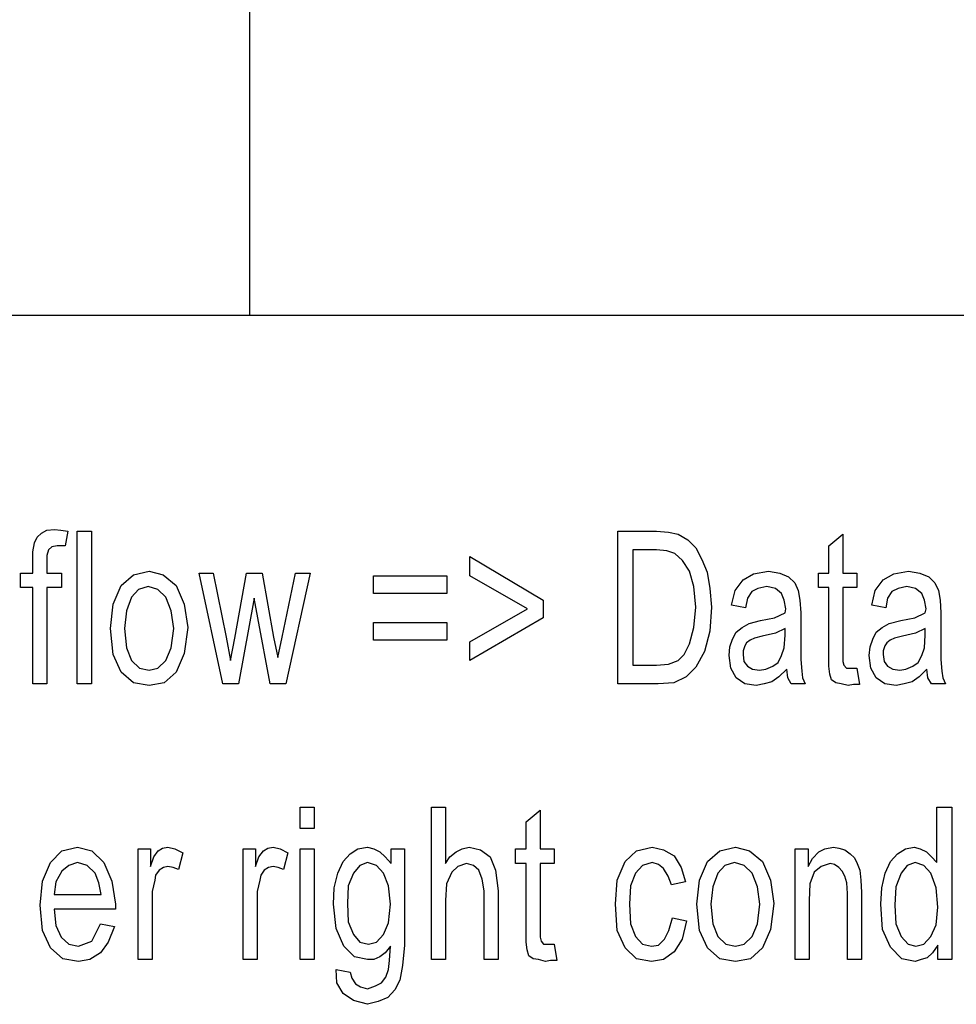
# Model space of a CAD drawing. Units: inches. Extents: x -424 to 170, y -117 to 303.
# Drawn here: x -5 to 14, y 92 to 112 of the extents above; entities that cross this region are included whole.
import ezdxf

# ---------------------------------------------------------------- set-up
doc = ezdxf.new("R2010")
doc.units = ezdxf.units.IN
doc.layers.add('1', color=7, linetype='Continuous')

# ---------------------------------------------------------------- blocks, each defined once
blk = doc.blocks.new('_________________Tabella____________________________', base_point=(609.26, 1757.13))
at = {"layer": '1', "color": 7, "linetype": 'Continuous'}
for p, q in [((-2.16, 1200.13), (-2.16, 1060.13)), ((-261.16, 1060.13), (1480, 1060.13))]:
    blk.add_line(p, q, dxfattribs=at)
at = {"layer": '1', "color": 4, "linetype": 'Continuous'}
for p, q in [((-45.3, 1015.08), (-44.41, 1015.87)), ((-44.41, 1015.87), (-43.35, 1016.46)), ((-43.35, 1016.46), (-41.75, 1016.65)), ((-41.75, 1016.65), (-40.5, 1016.46)), ((-40.5, 1016.46), (-39.08, 1016.26)), ((-39.08, 1016.26), (-39.61, 1013.3)), ((-37.13, 1016.26), (-34.28, 1016.26)), ((-37.13, 985.32), (-37.13, 1016.26)), ((-34.28, 1016.26), (-34.28, 985.32)), ((72.56, 1016.26), (80.39, 1016.26)), ((72.56, 985.32), (72.56, 1016.26)), ((80.39, 1016.26), (82.87, 1016.06)), ((82.87, 1016.06), (84.83, 1015.67)), ((84.83, 1015.67), (86.79, 1014.49)), ((115.41, 1013.3), (118.25, 1015.67)), ((118.25, 1015.67), (118.25, 1007.79)), ((-46.19, 1012.12), (-45.84, 1013.9)), ((-45.84, 1013.9), (-45.3, 1015.08)), ((-41.21, 1013.3), (-42.28, 1013.11)), ((-40.5, 1013.3), (-41.21, 1013.3)), ((-39.61, 1013.3), (-40.5, 1013.3)), ((86.79, 1014.49), (88.39, 1012.91)), ((115.41, 1007.79), (115.41, 1013.3)), ((-46.19, 1009.95), (-46.19, 1012.12)), ((-42.99, 1012.52), (-43.35, 1011.33)), ((-43.35, 1011.33), (-43.35, 1009.76)), ((-42.28, 1013.11), (-42.99, 1012.52)), ((42.52, 1011.14), (57.45, 1002.27)), ((42.52, 1007.2), (42.52, 1011.14)), ((75.59, 1012.52), (75.59, 989.07)), ((80.39, 1012.52), (75.59, 1012.52)), ((82.52, 1012.32), (80.39, 1012.52)), ((84.12, 1011.73), (82.52, 1012.32)), ((85.72, 1010.35), (84.12, 1011.73)), ((88.39, 1012.91), (89.63, 1010.55)), ((-46.19, 1007.79), (-46.19, 1009.95)), ((-43.35, 1009.76), (-43.35, 1007.79)), ((87.14, 1008.18), (85.72, 1010.35)), ((89.63, 1010.55), (90.7, 1007.98)), ((-48.68, 1007.79), (-46.19, 1007.79)), ((-48.68, 1004.83), (-48.68, 1007.79)), ((-43.35, 1007.79), (-40.33, 1007.79)), ((-40.33, 1007.79), (-40.33, 1004.83)), ((-28.24, 1005.23), (-25.75, 1007.39)), ((-25.75, 1007.39), (-22.55, 1008.18)), ((-22.55, 1008.18), (-19.7, 1007.39)), ((-19.7, 1007.39), (-17.04, 1005.23)), ((-12.41, 1007.79), (-9.57, 1007.79)), ((-7.61, 985.32), (-12.41, 1007.79)), ((-9.57, 1007.79), (-6.9, 994.78)), ((-5.13, 994.58), (-2.81, 1007.79)), ((-2.81, 1007.79), (0.39, 1007.79)), ((0.39, 1007.79), (2.7, 994.78)), ((4.47, 994.78), (7.14, 1007.79)), ((10.16, 1007.79), (5.19, 985.32)), ((7.14, 1007.79), (10.16, 1007.79)), ((22.96, 1007.2), (37.9, 1007.2)), ((22.96, 1003.65), (22.96, 1007.2)), ((37.9, 1007.2), (37.9, 1003.65)), ((54.25, 1000.5), (42.52, 1007.2)), ((88.03, 1005.03), (87.14, 1008.18)), ((90.7, 1007.98), (91.23, 1004.63)), ((97.99, 1006.41), (100.12, 1007.59)), ((100.12, 1007.59), (103.14, 1008.18)), ((103.14, 1008.18), (105.45, 1007.79)), ((105.45, 1007.79), (107.23, 1007)), ((113.27, 1007.79), (115.41, 1007.79)), ((113.27, 1004.83), (113.27, 1007.79)), ((118.25, 1007.79), (121.1, 1007.79)), ((121.1, 1007.79), (121.1, 1004.83)), ((126.43, 1006.41), (128.56, 1007.59)), ((128.56, 1007.59), (131.59, 1008.18)), ((131.59, 1008.18), (133.9, 1007.79)), ((133.9, 1007.79), (135.67, 1007)), ((-29.84, 1001.48), (-28.24, 1005.23)), ((-17.04, 1005.23), (-15.44, 1001.48)), ((96.39, 1004.24), (97.99, 1006.41)), ((107.23, 1007), (108.47, 1005.82)), ((108.47, 1005.82), (109.19, 1004.24)), ((124.83, 1004.24), (126.43, 1006.41)), ((135.67, 1007), (136.92, 1005.82)), ((136.92, 1005.82), (137.63, 1004.24)), ((-46.19, 1004.83), (-48.68, 1004.83)), ((-46.19, 985.32), (-46.19, 1004.83)), ((-43.35, 1004.83), (-43.35, 985.32)), ((-40.33, 1004.83), (-43.35, 1004.83)), ((-24.68, 1004.44), (-26.1, 1002.86)), ((-22.73, 1005.03), (-24.68, 1004.44)), ((-20.77, 1004.44), (-22.73, 1005.03)), ((-19.17, 1002.86), (-20.77, 1004.44)), ((37.9, 1003.65), (22.96, 1003.65)), ((88.39, 1000.89), (88.03, 1005.03)), ((91.23, 1004.63), (91.59, 1000.89)), ((95.67, 1001.28), (96.39, 1004.24)), ((99.76, 1004.04), (98.87, 1002.66)), ((101.01, 1004.63), (99.76, 1004.04)), ((102.79, 1005.03), (101.01, 1004.63)), ((104.56, 1004.63), (102.79, 1005.03)), ((105.81, 1003.65), (104.56, 1004.63)), ((106.34, 1002.27), (105.81, 1003.65)), ((109.19, 1004.24), (109.54, 1002.27)), ((115.41, 1004.83), (113.27, 1004.83)), ((115.41, 991.83), (115.41, 1004.83)), ((118.25, 1004.83), (118.25, 991.43)), ((121.1, 1004.83), (118.25, 1004.83)), ((124.12, 1001.28), (124.83, 1004.24)), ((128.21, 1004.04), (127.32, 1002.66)), ((129.45, 1004.63), (128.21, 1004.04)), ((131.23, 1005.03), (129.45, 1004.63)), ((133.01, 1004.63), (131.23, 1005.03)), ((134.25, 1003.65), (133.01, 1004.63)), ((134.79, 1002.27), (134.25, 1003.65)), ((137.63, 1004.24), (137.99, 1002.27)), ((-30.37, 996.56), (-29.84, 1001.48)), ((-26.1, 1002.86), (-27.17, 1000.1)), ((-18.1, 1000.1), (-19.17, 1002.86)), ((-15.44, 1001.48), (-14.73, 996.75)), ((-1.21, 1002.66), (-4.41, 985.32)), ((-0.5, 998.72), (-1.21, 1002.66)), ((57.45, 1002.27), (57.45, 998.72)), ((98.52, 1000.69), (95.67, 1001.28)), ((98.87, 1002.66), (98.52, 1000.69)), ((106.7, 1000.5), (106.34, 1002.27)), ((109.54, 1002.27), (109.72, 999.71)), ((126.96, 1000.69), (124.12, 1001.28)), ((127.32, 1002.66), (126.96, 1000.69)), ((135.14, 1000.5), (134.79, 1002.27)), ((137.99, 1002.27), (138.16, 999.71)), ((-27.17, 1000.1), (-27.53, 996.56)), ((-17.57, 996.56), (-18.1, 1000.1)), ((42.52, 993.8), (54.25, 1000.5)), ((88.03, 996.75), (88.39, 1000.89)), ((91.59, 1000.89), (91.23, 995.96)), ((104.39, 998.72), (106.52, 999.71)), ((106.52, 999.71), (106.7, 1000.5)), ((109.72, 999.71), (109.72, 994.58)), ((132.83, 998.72), (134.96, 999.71)), ((134.96, 999.71), (135.14, 1000.5)), ((138.16, 999.71), (138.16, 994.58)), ((1.99, 985.32), (-0.5, 998.72)), ((22.96, 997.74), (37.9, 997.74)), ((22.96, 994.19), (22.96, 997.74)), ((37.9, 997.74), (37.9, 994.19)), ((57.45, 998.72), (42.52, 990.05)), ((97.81, 996.75), (99.23, 997.54)), ((99.23, 997.54), (101.54, 998.13)), ((101.54, 998.13), (104.39, 998.72)), ((126.25, 996.75), (127.67, 997.54)), ((127.67, 997.54), (129.99, 998.13)), ((129.99, 998.13), (132.83, 998.72)), ((-29.84, 991.23), (-30.37, 996.56)), ((-27.53, 996.56), (-27.17, 992.61)), ((-18.1, 992.61), (-17.57, 996.56)), ((-14.73, 996.75), (-15.44, 991.43)), ((87.14, 993.4), (88.03, 996.75)), ((91.23, 995.96), (90.16, 991.83)), ((95.85, 994.39), (96.56, 995.77)), ((96.56, 995.77), (97.81, 996.75)), ((104.56, 995.57), (101.9, 994.98)), ((106.52, 996.56), (104.56, 995.57)), ((106.34, 992.61), (106.52, 995.18)), ((106.52, 995.18), (106.52, 996.56)), ((124.3, 994.39), (125.01, 995.77)), ((125.01, 995.77), (126.25, 996.75)), ((133.01, 995.57), (130.34, 994.98)), ((134.96, 996.56), (133.01, 995.57)), ((134.79, 992.61), (134.96, 995.18)), ((134.96, 995.18), (134.96, 996.56)), ((-6.9, 994.78), (-6.01, 990.05)), ((-6.01, 990.05), (-5.13, 994.58)), ((2.7, 994.78), (3.59, 990.64)), ((3.59, 990.64), (4.47, 994.78)), ((37.9, 994.19), (22.96, 994.19)), ((42.52, 990.05), (42.52, 993.8)), ((86.07, 991.23), (87.14, 993.4)), ((95.32, 992.81), (95.85, 994.39)), ((98.7, 993.6), (98.34, 993.01)), ((99.41, 994.19), (98.7, 993.6)), ((100.3, 994.58), (99.41, 994.19)), ((101.9, 994.98), (100.3, 994.58)), ((109.72, 994.58), (109.72, 990.25)), ((123.76, 992.81), (124.3, 994.39)), ((127.14, 993.6), (126.79, 993.01)), ((127.85, 994.19), (127.14, 993.6)), ((128.74, 994.58), (127.85, 994.19)), ((130.34, 994.98), (128.74, 994.58)), ((138.16, 994.58), (138.16, 990.25)), ((-28.24, 987.69), (-29.84, 991.23)), ((-27.17, 992.61), (-26.1, 990.05)), ((-19.17, 990.05), (-18.1, 992.61)), ((-15.44, 991.43), (-17.04, 987.69)), ((84.83, 990.05), (86.07, 991.23)), ((90.16, 991.83), (88.39, 988.67)), ((95.14, 991.04), (95.32, 992.81)), ((98.34, 993.01), (97.99, 992.02)), ((97.99, 992.02), (97.99, 991.23)), ((97.99, 991.23), (98.16, 989.86)), ((105.81, 991.04), (106.34, 992.61)), ((115.41, 988.87), (115.41, 991.83)), ((118.25, 991.43), (118.25, 989.86)), ((123.59, 991.04), (123.76, 992.81)), ((126.79, 993.01), (126.43, 992.02)), ((126.43, 992.02), (126.43, 991.23)), ((126.43, 991.23), (126.61, 989.86)), ((134.25, 991.04), (134.79, 992.61)), ((-26.1, 990.05), (-24.5, 988.48)), ((-20.77, 988.48), (-19.17, 990.05)), ((80.39, 989.07), (82.87, 989.26)), ((82.87, 989.26), (84.83, 990.05)), ((95.5, 988.48), (95.14, 991.04)), ((98.16, 989.86), (98.87, 988.87)), ((104.03, 988.87), (105.1, 989.66)), ((105.1, 989.66), (105.81, 991.04)), ((109.72, 990.25), (109.9, 987.89)), ((118.25, 989.86), (118.43, 989.07)), ((123.94, 988.48), (123.59, 991.04)), ((126.61, 989.86), (127.32, 988.87)), ((132.47, 988.87), (133.54, 989.66)), ((133.54, 989.66), (134.25, 991.04)), ((138.16, 990.25), (138.34, 987.89)), ((-25.75, 985.52), (-28.24, 987.69)), ((-24.5, 988.48), (-22.55, 988.08)), ((-22.55, 988.08), (-20.77, 988.48)), ((-17.04, 987.69), (-19.53, 985.52)), ((75.59, 989.07), (80.39, 989.07)), ((88.39, 988.67), (86.43, 986.7)), ((96.56, 986.51), (95.5, 988.48)), ((98.87, 988.87), (99.94, 988.28)), ((99.94, 988.28), (101.36, 988.08)), ((101.36, 988.08), (102.61, 988.28)), ((102.61, 988.28), (104.03, 988.87)), ((106.87, 988.28), (105.27, 986.7)), ((107.05, 986.51), (106.87, 988.28)), ((109.9, 987.89), (110.07, 986.51)), ((115.59, 987.29), (115.41, 988.87)), ((115.94, 986.11), (115.59, 987.29)), ((118.43, 989.07), (118.96, 988.48)), ((118.96, 988.48), (119.85, 988.48)), ((119.85, 988.48), (120.21, 988.48)), ((120.21, 988.48), (121.1, 988.48)), ((121.1, 988.48), (121.63, 985.13)), ((125.01, 986.51), (123.94, 988.48)), ((127.32, 988.87), (128.39, 988.28)), ((128.39, 988.28), (129.81, 988.08)), ((129.81, 988.08), (131.05, 988.28)), ((131.05, 988.28), (132.47, 988.87)), ((135.32, 988.28), (133.72, 986.7)), ((135.5, 986.51), (135.32, 988.28)), ((138.34, 987.89), (138.52, 986.51)), ((-43.35, 985.32), (-46.19, 985.32)), ((-34.28, 985.32), (-37.13, 985.32)), ((-22.55, 984.93), (-25.75, 985.52)), ((-19.53, 985.52), (-22.55, 984.93)), ((-4.41, 985.32), (-7.61, 985.32)), ((5.19, 985.32), (1.99, 985.32)), ((80.74, 985.32), (72.56, 985.32)), ((83.94, 985.52), (80.74, 985.32)), ((86.43, 986.7), (83.94, 985.52)), ((98.34, 985.32), (96.56, 986.51)), ((100.65, 984.93), (98.34, 985.32)), ((102.25, 985.32), (100.65, 984.93)), ((103.85, 985.72), (102.25, 985.32)), ((105.27, 986.7), (103.85, 985.72)), ((107.76, 985.32), (107.05, 986.51)), ((110.61, 985.32), (107.76, 985.32)), ((110.07, 986.51), (110.61, 985.32)), ((116.83, 985.52), (115.94, 986.11)), ((117.9, 985.32), (116.83, 985.52)), ((119.32, 984.93), (117.9, 985.32)), ((126.79, 985.32), (125.01, 986.51)), ((129.1, 984.93), (126.79, 985.32)), ((130.7, 985.32), (129.1, 984.93)), ((132.3, 985.72), (130.7, 985.32)), ((133.72, 986.7), (132.3, 985.72)), ((136.21, 985.32), (135.5, 986.51)), ((139.05, 985.32), (136.21, 985.32)), ((138.52, 986.51), (139.05, 985.32)), ((120.39, 985.13), (119.32, 984.93)), ((121.63, 985.13), (120.39, 985.13)), ((8.1, 960.26), (10.94, 960.26)), ((8.1, 955.92), (8.1, 960.26)), ((10.94, 960.26), (10.94, 955.92)), ((34.76, 960.26), (37.61, 960.26)), ((34.76, 929.32), (34.76, 960.26)), ((37.61, 960.26), (37.61, 948.83)), ((53.96, 957.3), (56.81, 959.67)), ((56.81, 959.67), (56.81, 951.79)), ((137.34, 960.26), (140.36, 960.26)), ((137.34, 949.03), (137.34, 960.26)), ((140.36, 960.26), (140.36, 929.32)), ((53.96, 951.79), (53.96, 957.3)), ((10.94, 955.92), (8.1, 955.92)), ((-42.57, 949.03), (-40.26, 951.39)), ((-40.26, 951.39), (-37.06, 952.18)), ((-37.06, 952.18), (-34.21, 951.39)), ((-34.21, 951.39), (-31.73, 949.03)), ((-24.79, 951.79), (-22.3, 951.79)), ((-24.79, 929.32), (-24.79, 951.79)), ((-22.3, 951.79), (-22.3, 948.24)), ((-21.59, 950.21), (-20.7, 951.39)), ((-20.7, 951.39), (-19.81, 951.98)), ((-19.81, 951.98), (-18.75, 952.18)), ((-18.75, 952.18), (-17.33, 951.79)), ((-17.33, 951.79), (-15.73, 951)), ((-3.46, 951.79), (-0.97, 951.79)), ((-3.46, 929.32), (-3.46, 951.79)), ((-0.97, 951.79), (-0.97, 948.24)), ((-0.26, 950.21), (0.63, 951.39)), ((0.63, 951.39), (1.52, 951.98)), ((1.52, 951.98), (2.59, 952.18)), ((2.59, 952.18), (4.01, 951.79)), ((4.01, 951.79), (5.61, 951)), ((8.1, 951.79), (10.94, 951.79)), ((8.1, 929.32), (8.1, 951.79)), ((10.94, 951.79), (10.94, 929.32)), ((18.23, 950.8), (19.83, 951.79)), ((19.83, 951.79), (21.79, 952.18)), ((21.79, 952.18), (23.03, 951.79)), ((23.03, 951.79), (24.27, 951.2)), ((24.27, 951.2), (25.34, 950.21)), ((26.59, 951.79), (29.25, 951.79)), ((26.59, 948.83), (26.59, 951.79)), ((29.25, 951.79), (29.25, 932.28)), ((38.5, 950.21), (39.74, 951.2)), ((39.74, 951.2), (40.99, 951.79)), ((40.99, 951.79), (42.41, 952.18)), ((42.41, 952.18), (44.72, 951.59)), ((44.72, 951.59), (46.67, 950.21)), ((51.83, 951.79), (53.96, 951.79)), ((51.83, 948.83), (51.83, 951.79)), ((56.81, 951.79), (59.65, 951.79)), ((59.65, 951.79), (59.65, 948.83)), ((74.05, 949.23), (76.36, 951.39)), ((76.36, 951.39), (79.56, 952.18)), ((79.56, 952.18), (81.87, 951.59)), ((81.87, 951.59), (84.01, 950.41)), ((90.76, 949.23), (93.25, 951.39)), ((93.25, 951.39), (96.45, 952.18)), ((96.45, 952.18), (99.3, 951.39)), ((99.3, 951.39), (101.96, 949.23)), ((108.54, 951.79), (111.21, 951.79)), ((108.54, 929.32), (108.54, 951.79)), ((111.21, 951.79), (111.21, 948.24)), ((112.1, 949.82), (113.34, 951.2)), ((113.34, 951.2), (114.59, 951.79)), ((114.59, 951.79), (116.36, 952.18)), ((116.36, 952.18), (117.43, 951.98)), ((117.43, 951.98), (118.67, 951.59)), ((118.67, 951.59), (119.74, 950.8)), ((129.34, 950.8), (130.94, 951.79)), ((130.94, 951.79), (132.72, 952.18)), ((132.72, 952.18), (133.96, 951.79)), ((133.96, 951.79), (135.21, 951.2)), ((135.21, 951.2), (136.27, 950.21)), ((-22.3, 948.24), (-21.59, 950.21)), ((-15.73, 951), (-16.61, 947.65)), ((-0.97, 948.24), (-0.26, 950.21)), ((5.61, 951), (4.72, 947.65)), ((15.74, 946.86), (16.81, 949.23)), ((16.81, 949.23), (18.23, 950.8)), ((25.34, 950.21), (26.59, 948.83)), ((37.61, 948.83), (38.5, 950.21)), ((46.67, 950.21), (47.74, 947.45)), ((72.45, 945.48), (74.05, 949.23)), ((84.01, 950.41), (85.43, 948.04)), ((89.16, 945.48), (90.76, 949.23)), ((101.96, 949.23), (103.56, 945.48)), ((111.21, 948.24), (112.1, 949.82)), ((119.74, 950.8), (120.63, 950.01)), ((120.63, 950.01), (121.16, 948.83)), ((126.85, 946.86), (127.92, 949.23)), ((127.92, 949.23), (129.34, 950.8)), ((136.27, 950.21), (137.34, 949.03)), ((-44.17, 945.28), (-42.57, 949.03)), ((-40.26, 947.25), (-41.5, 945.09)), ((-38.84, 948.44), (-40.26, 947.25)), ((-37.06, 949.03), (-38.84, 948.44)), ((-35.1, 948.44), (-37.06, 949.03)), ((-33.5, 946.86), (-35.1, 948.44)), ((-31.73, 949.03), (-30.13, 945.28)), ((-20.53, 947.45), (-21.24, 946.47)), ((-19.64, 948.04), (-20.53, 947.45)), ((-18.75, 948.24), (-19.64, 948.04)), ((-17.68, 948.04), (-18.75, 948.24)), ((-16.61, 947.65), (-17.68, 948.04)), ((0.81, 947.45), (0.1, 946.47)), ((1.7, 948.04), (0.81, 947.45)), ((2.59, 948.24), (1.7, 948.04)), ((3.65, 948.04), (2.59, 948.24)), ((4.72, 947.65), (3.65, 948.04)), ((20.19, 948.44), (18.94, 946.86)), ((21.79, 949.03), (20.19, 948.44)), ((23.56, 948.44), (21.79, 949.03)), ((24.99, 946.86), (23.56, 948.44)), ((40.1, 948.24), (38.85, 947.06)), ((41.87, 948.83), (40.1, 948.24)), ((43.3, 948.44), (41.87, 948.83)), ((44.36, 947.45), (43.3, 948.44)), ((45.07, 945.68), (44.36, 947.45)), ((47.74, 947.45), (48.27, 943.31)), ((53.96, 948.83), (51.83, 948.83)), ((53.96, 935.83), (53.96, 948.83)), ((56.81, 948.83), (56.81, 935.43)), ((59.65, 948.83), (56.81, 948.83)), ((77.61, 948.44), (76.19, 946.86)), ((79.56, 949.03), (77.61, 948.44)), ((80.81, 948.63), (79.56, 949.03)), ((81.87, 947.85), (80.81, 948.63)), ((82.76, 946.27), (81.87, 947.85)), ((85.43, 948.04), (86.32, 945.09)), ((94.32, 948.44), (92.9, 946.86)), ((96.27, 949.03), (94.32, 948.44)), ((98.23, 948.44), (96.27, 949.03)), ((99.83, 946.86), (98.23, 948.44)), ((113.87, 948.24), (112.45, 947.06)), ((115.65, 948.83), (113.87, 948.24)), ((116.54, 948.63), (115.65, 948.83)), ((117.43, 948.04), (116.54, 948.63)), ((118.14, 947.25), (117.43, 948.04)), ((118.67, 946.27), (118.14, 947.25)), ((121.16, 948.83), (121.7, 947.45)), ((121.7, 947.45), (121.87, 945.48)), ((131.3, 948.44), (130.05, 946.86)), ((132.9, 949.03), (131.3, 948.44)), ((134.67, 948.44), (132.9, 949.03)), ((136.1, 946.86), (134.67, 948.44)), ((-44.7, 940.36), (-44.17, 945.28)), ((-32.79, 944.89), (-33.5, 946.86)), ((-30.13, 945.28), (-29.41, 940.56)), ((-21.41, 945.48), (-21.95, 943.12)), ((-21.24, 946.47), (-21.41, 945.48)), ((-0.08, 945.48), (-0.61, 943.12)), ((0.1, 946.47), (-0.08, 945.48)), ((15.03, 943.9), (15.74, 946.86)), ((18.94, 946.86), (17.87, 944.3)), ((26.05, 944.3), (24.99, 946.86)), ((38.85, 947.06), (37.79, 944.69)), ((45.43, 943.31), (45.07, 945.68)), ((72.1, 940.56), (72.45, 945.48)), ((76.19, 946.86), (75.12, 944.3)), ((83.47, 944.5), (82.76, 946.27)), ((88.63, 940.56), (89.16, 945.48)), ((92.9, 946.86), (91.83, 944.1)), ((100.9, 944.1), (99.83, 946.86)), ((103.56, 945.48), (104.27, 940.75)), ((112.45, 947.06), (111.56, 944.69)), ((119.03, 944.89), (118.67, 946.27)), ((121.87, 945.48), (122.05, 942.92)), ((126.14, 943.9), (126.85, 946.86)), ((130.05, 946.86), (128.99, 944.1)), ((137.16, 943.9), (136.1, 946.86)), ((-41.5, 945.09), (-41.86, 942.53)), ((-32.26, 942.53), (-32.79, 944.89)), ((14.85, 940.56), (15.03, 943.9)), ((17.87, 944.3), (17.7, 940.75)), ((26.41, 940.56), (26.05, 944.3)), ((37.79, 944.69), (37.61, 941.34)), ((45.43, 929.32), (45.43, 943.31)), ((48.27, 943.31), (48.27, 929.32)), ((75.12, 944.3), (74.94, 940.56)), ((86.32, 945.09), (83.47, 944.5)), ((91.83, 944.1), (91.47, 940.56)), ((101.43, 940.56), (100.9, 944.1)), ((111.56, 944.69), (111.39, 941.34)), ((119.21, 942.72), (119.03, 944.89)), ((125.96, 940.56), (126.14, 943.9)), ((128.99, 944.1), (128.81, 940.36)), ((137.52, 939.96), (137.16, 943.9)), ((-41.86, 942.53), (-32.26, 942.53)), ((-21.95, 943.12), (-21.95, 940.95)), ((-0.61, 943.12), (-0.61, 940.95)), ((37.61, 941.34), (37.61, 929.32)), ((111.39, 941.34), (111.39, 929.32)), ((119.21, 929.32), (119.21, 942.72)), ((122.05, 942.92), (122.05, 929.32)), ((-44.17, 935.23), (-44.7, 940.36)), ((-41.86, 939.57), (-41.5, 936.22)), ((-29.41, 939.57), (-41.86, 939.57)), ((-29.41, 940.56), (-29.41, 939.57)), ((-21.95, 940.95), (-21.95, 929.32)), ((-0.61, 940.95), (-0.61, 929.32)), ((15.39, 935.63), (14.85, 940.56)), ((17.7, 940.75), (17.87, 937.01)), ((26.05, 936.81), (26.41, 940.56)), ((72.45, 935.23), (72.1, 940.56)), ((74.94, 940.56), (75.12, 936.61)), ((89.16, 935.23), (88.63, 940.56)), ((91.47, 940.56), (91.83, 936.61)), ((100.9, 936.61), (101.43, 940.56)), ((104.27, 940.75), (103.56, 935.43)), ((126.32, 935.43), (125.96, 940.56)), ((128.81, 940.36), (128.99, 936.61)), ((137.16, 936.42), (137.52, 939.96)), ((82.94, 935.23), (83.65, 937.8)), ((83.65, 937.8), (86.5, 937.21)), ((86.5, 937.21), (85.61, 933.46)), ((-42.57, 931.69), (-44.17, 935.23)), ((-41.5, 936.22), (-40.44, 933.86)), ((-34.21, 933.07), (-32.44, 936.61)), ((-32.44, 936.61), (-29.59, 936.02)), ((-29.59, 936.02), (-30.84, 932.87)), ((16.99, 932.08), (15.39, 935.63)), ((17.87, 937.01), (18.94, 934.45)), ((24.99, 934.45), (26.05, 936.81)), ((53.96, 932.87), (53.96, 935.83)), ((56.81, 935.43), (56.81, 933.86)), ((74.05, 931.69), (72.45, 935.23)), ((75.12, 936.61), (76.19, 934.05)), ((82.05, 933.46), (82.94, 935.23)), ((90.76, 931.69), (89.16, 935.23)), ((91.83, 936.61), (92.9, 934.05)), ((99.83, 934.05), (100.9, 936.61)), ((103.56, 935.43), (101.96, 931.69)), ((127.92, 931.89), (126.32, 935.43)), ((128.99, 936.61), (130.05, 934.05)), ((136.1, 934.05), (137.16, 936.42)), ((-40.44, 933.86), (-38.84, 932.48)), ((18.94, 934.45), (20.19, 932.87)), ((23.56, 932.87), (24.99, 934.45)), ((56.81, 933.86), (56.99, 933.07)), ((76.19, 934.05), (77.61, 932.48)), ((80.81, 932.28), (82.05, 933.46)), ((85.61, 933.46), (84.01, 930.9)), ((92.9, 934.05), (94.5, 932.48)), ((98.23, 932.48), (99.83, 934.05)), ((130.05, 934.05), (131.47, 932.48)), ((134.67, 932.48), (136.1, 934.05)), ((-40.08, 929.52), (-42.57, 931.69)), ((-38.84, 932.48), (-36.88, 932.08)), ((-36.88, 932.08), (-34.21, 933.07)), ((-30.84, 932.87), (-32.44, 930.7)), ((19.12, 929.91), (16.99, 932.08)), ((20.19, 932.87), (21.96, 932.48)), ((21.96, 932.48), (23.56, 932.87)), ((26.41, 932.08), (25.34, 930.7)), ((26.23, 929.13), (26.41, 932.08)), ((29.25, 932.28), (28.9, 928.14)), ((54.14, 931.29), (53.96, 932.87)), ((54.5, 930.11), (54.14, 931.29)), ((56.99, 933.07), (57.52, 932.48)), ((57.52, 932.48), (58.41, 932.48)), ((58.41, 932.48), (58.76, 932.48)), ((58.76, 932.48), (59.65, 932.48)), ((59.65, 932.48), (60.19, 929.13)), ((76.36, 929.52), (74.05, 931.69)), ((77.61, 932.48), (79.39, 932.08)), ((79.39, 932.08), (80.81, 932.28)), ((93.25, 929.52), (90.76, 931.69)), ((94.5, 932.48), (96.45, 932.08)), ((96.45, 932.08), (98.23, 932.48)), ((101.96, 931.69), (99.47, 929.52)), ((130.23, 929.52), (127.92, 931.89)), ((131.47, 932.48), (133.07, 932.08)), ((133.07, 932.08), (134.67, 932.48)), ((137.52, 932.28), (136.45, 930.7)), ((137.52, 929.32), (137.52, 932.28)), ((-36.88, 928.93), (-40.08, 929.52)), ((-34.57, 929.32), (-36.88, 928.93)), ((-32.44, 930.7), (-34.57, 929.32)), ((-21.95, 929.32), (-24.79, 929.32)), ((-0.61, 929.32), (-3.46, 929.32)), ((10.94, 929.32), (8.1, 929.32)), ((21.79, 929.32), (19.12, 929.91)), ((23.03, 929.32), (21.79, 929.32)), ((24.27, 929.91), (23.03, 929.32)), ((25.34, 930.7), (24.27, 929.91)), ((37.61, 929.32), (34.76, 929.32)), ((48.27, 929.32), (45.43, 929.32)), ((55.39, 929.52), (54.5, 930.11)), ((56.45, 929.32), (55.39, 929.52)), ((57.87, 928.93), (56.45, 929.32)), ((79.39, 928.93), (76.36, 929.52)), ((81.87, 929.32), (79.39, 928.93)), ((84.01, 930.9), (81.87, 929.32)), ((96.45, 928.93), (93.25, 929.52)), ((99.47, 929.52), (96.45, 928.93)), ((111.39, 929.32), (108.54, 929.32)), ((122.05, 929.32), (119.21, 929.32)), ((132.9, 928.93), (130.23, 929.52)), ((134.14, 929.32), (132.9, 928.93)), ((135.39, 929.72), (134.14, 929.32)), ((136.45, 930.7), (135.39, 929.72)), ((140.36, 929.32), (137.52, 929.32)), ((15.56, 924.59), (15.39, 927.35)), ((15.39, 927.35), (18.23, 926.76)), ((25.52, 925.78), (26.05, 927.35)), ((26.05, 927.35), (26.23, 929.13)), ((28.9, 928.14), (28.36, 925.19)), ((58.94, 929.13), (57.87, 928.93)), ((60.19, 929.13), (58.94, 929.13)), ((18.23, 926.76), (18.59, 925.58)), ((18.59, 925.58), (19.3, 924.4)), ((24.63, 924.59), (25.52, 925.78)), ((16.81, 922.43), (15.56, 924.59)), ((19.3, 924.4), (20.36, 923.81)), ((20.36, 923.81), (21.79, 923.41)), ((21.79, 923.41), (23.39, 924)), ((23.39, 924), (24.63, 924.59)), ((27.3, 923.22), (25.87, 921.64)), ((28.36, 925.19), (27.3, 923.22)), ((18.94, 921.05), (16.81, 922.43)), ((25.87, 921.64), (23.92, 920.85)), ((21.79, 920.26), (18.94, 921.05)), ((23.92, 920.85), (21.79, 920.26))]:
    blk.add_line(p, q, dxfattribs=at)

msp = doc.modelspace()

# ---------------------------------------------------------------- block references
at = {"layer": '1', "xscale": 0.1, "yscale": 0.1, "zscale": 0.1}
msp.add_blockref('_________________Tabella____________________________', (60.926, 175.713), dxfattribs=at)

doc.saveas('drawing.dxf')
